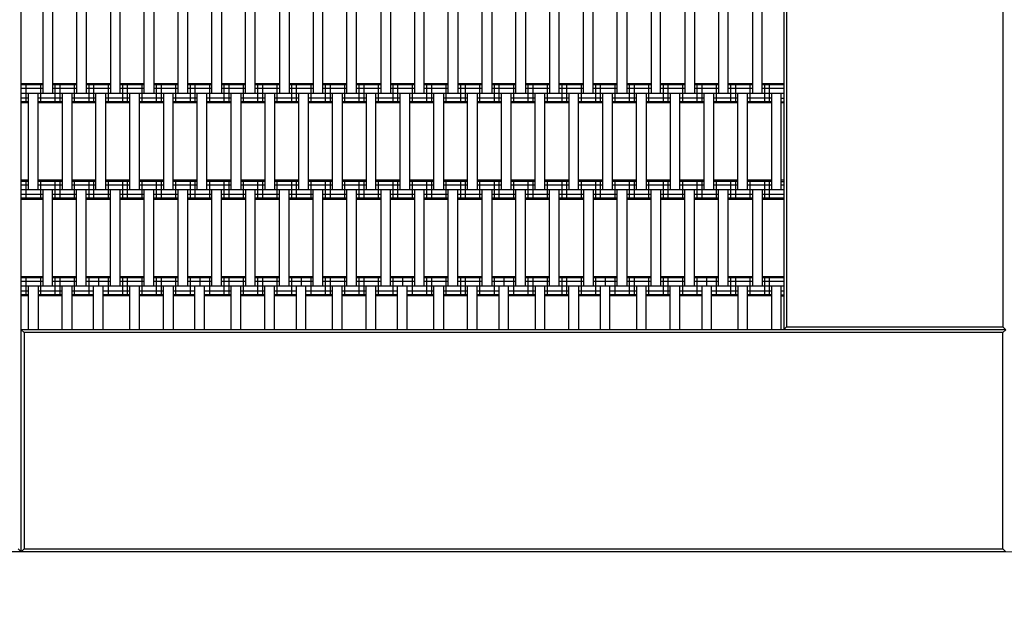
# Model space of a CAD drawing. Units: centimetres. Extents: x -2875 to 5125, y -2671 to 3129.
# Drawn here: x -1040 to -938, y 1218 to 1280 of the extents above; entities that cross this region are included whole.
import ezdxf

# ---------------------------------------------------------------- set-up
doc = ezdxf.new("R2010")
doc.units = ezdxf.units.CM
doc.header["$MEASUREMENT"] = 0
for name, color, linetype in [('InterSystem-dimension', 7, 'Continuous'), ('LINARIUM_Nr_Pióra__7', 7, 'Continuous'), ('X-Nawierzchnie', 7, 'Continuous'), ('X-Nawierzchnie - piasek', 7, 'Continuous')]:
    doc.layers.add(name, color=color, linetype=linetype)
doc.styles.add('GENERATED_STYLE_1', font='arial.ttf')
doc.dimstyles.new('GENERATED_STYLE__1', dxfattribs={"dimtxt": 60, "dimasz": 30.4, "dimexe": 0.18, "dimexo": 50, "dimgap": 0.09, "dimtad": 1, "dimdec": 3, "dimlfac": 0.01, "dimzin": 0, "dimdsep": 46, "dimtxsty": 'GENERATED_STYLE_1', "dimblk": 'ARROWHEAD_2', "dimblk1": 'ARROWHEAD_2', "dimblk2": 'ARROWHEAD_2', "dimcen": 0.09, "dimclrd": 7, "dimclre": 7, "dimclrt": 7, "dimadec": 0, "dimazin": 0, "dimtfac": 1, "dimtdec": 4, "dimtmove": 0, "dimatfit": 3, "dimfxl": 0, "dimtolj": 1, "dimtzin": 0, "dimarcsym": 0})

# ---------------------------------------------------------------- blocks, each defined once
blk = doc.blocks.new('*D3')
at = {"layer": 'InterSystem-dimension', "linetype": 'Continuous'}
for p, q in [((-2555.56, 2121.32), (-2555.56, 2140.88)), ((-2535.56, 2109.77), (-2575.56, 2132.87)), ((-50, 2121.32), (-2585.56, 2121.32)), ((-2555.56, -2121.32), (-2555.56, 2121.32)), ((-2575.56, -2109.77), (-2535.56, -2132.87)), ((-50, -2121.32), (-2585.56, -2121.32)), ((-2555.56, -2140.88), (-2555.56, -2121.32))]:
    blk.add_line(p, q, dxfattribs=at)
at = {"layer": 'InterSystem-dimension', "insert": (-2567.56, -125.35), "char_height": 60, "attachment_point": 7, "rotation": 90, "style": 'GENERATED_STYLE_1'}
blk.add_mtext('\\A1;{\\fArial CE|b0|i0|c238|p34;42,426}', dxfattribs=at)
blk = doc.blocks.new('ARROWHEAD_2')
at = {"color": 0, "linetype": 'Continuous', "lineweight": 0}
for p, q in [((-0.3781, -0.655), (0.3781, 0.655)), ((0, 0), (-1, 0))]:
    blk.add_line(p, q, dxfattribs=at)
blk = doc.blocks.new('*D4')
at = {"layer": 'InterSystem-dimension', "linetype": 'Continuous'}
for p, q in [((-511.29, 2616.28), (-523.25, 2660.9)), ((-35.36, 2156.68), (-538.48, 2659.8)), ((-517.27, 2638.59), (-503.44, 2652.42)), ((-2638.59, 517.27), (-517.27, 2638.59)), ((-2644.57, 539.58), (-2632.61, 494.96)), ((-2156.68, 35.36), (-2659.8, 538.48)), ((-2652.42, 503.44), (-2638.59, 517.27))]:
    blk.add_line(p, q, dxfattribs=at)
at = {"layer": 'InterSystem-dimension', "insert": (-1675.05, 1497.78), "char_height": 60, "attachment_point": 7, "rotation": 45, "style": 'GENERATED_STYLE_1'}
blk.add_mtext('\\A1;{\\fArial CE|b0|i0|c238|p34;30,000}', dxfattribs=at)

msp = doc.modelspace()

# ---------------------------------------------------------------- linework, layer by layer
at = {"layer": 'LINARIUM_Nr_Pióra__7', "linetype": 'Continuous'}
for p, q in [((-960.8535, 1350), (-960.8535, 1248)), ((-960.5535, 1349.7), (-960.5535, 1248.3)), ((-938.1535, 1349.7), (-938.1535, 1248.3)), ((-1039.8535, 1225), (-1039.8535, 1327)), ((-1037.6035, 1282.5), (-1037.6035, 1272.5)), ((-1036.6035, 1282.5), (-1036.6035, 1272.5)), ((-1034.1035, 1282.5), (-1034.1035, 1272.5)), ((-1033.1035, 1282.5), (-1033.1035, 1272.5)), ((-1030.6035, 1282.5), (-1030.6035, 1272.5)), ((-1029.6035, 1272.5), (-1029.6035, 1282.5)), ((-1027.1035, 1272.5), (-1027.1035, 1282.5)), ((-1026.1035, 1282.5), (-1026.1035, 1272.5)), ((-1023.6035, 1272.5), (-1023.6035, 1282.5)), ((-1022.6035, 1282.5), (-1022.6035, 1272.5)), ((-1020.1035, 1272.5), (-1020.1035, 1282.5)), ((-1019.1035, 1282.5), (-1019.1035, 1272.5)), ((-1016.6035, 1272.5), (-1016.6035, 1282.5)), ((-1015.6035, 1272.5), (-1015.6035, 1282.5)), ((-1013.1035, 1282.5), (-1013.1035, 1272.5)), ((-1012.1035, 1282.5), (-1012.1035, 1272.5)), ((-1009.6035, 1282.5), (-1009.6035, 1272.5)), ((-1008.6035, 1272.5), (-1008.6035, 1282.5)), ((-1006.1035, 1272.5), (-1006.1035, 1282.5)), ((-1005.1035, 1272.5), (-1005.1035, 1282.5)), ((-1002.6035, 1282.5), (-1002.6035, 1272.5)), ((-1001.6035, 1282.5), (-1001.6035, 1272.5)), ((-999.1035, 1282.5), (-999.1035, 1272.5)), ((-998.1035, 1272.5), (-998.1035, 1282.5)), ((-995.6035, 1272.5), (-995.6035, 1282.5)), ((-994.6035, 1282.5), (-994.6035, 1272.5)), ((-992.1035, 1272.5), (-992.1035, 1282.5)), ((-991.1035, 1282.5), (-991.1035, 1272.5)), ((-988.6035, 1272.5), (-988.6035, 1282.5)), ((-987.6035, 1282.5), (-987.6035, 1272.5)), ((-985.1035, 1282.5), (-985.1035, 1272.5)), ((-984.1035, 1272.5), (-984.1035, 1282.5)), ((-981.6035, 1272.5), (-981.6035, 1282.5)), ((-980.6035, 1272.5), (-980.6035, 1282.5)), ((-978.1035, 1272.5), (-978.1035, 1282.5)), ((-977.1035, 1282.5), (-977.1035, 1272.5)), ((-974.6035, 1282.5), (-974.6035, 1272.5)), ((-973.6035, 1272.5), (-973.6035, 1282.5)), ((-971.1035, 1282.5), (-971.1035, 1272.5)), ((-970.1035, 1282.5), (-970.1035, 1272.5)), ((-967.6035, 1282.5), (-967.6035, 1272.5)), ((-966.6035, 1272.5), (-966.6035, 1282.5)), ((-964.1035, 1282.5), (-964.1035, 1272.5)), ((-963.1035, 1272.5), (-963.1035, 1282.5)), ((-1037.6035, 1273.5), (-1039.8535, 1273.5)), ((-1037.6035, 1273.366), (-1039.8535, 1273.366)), ((-1037.6035, 1273), (-1039.8535, 1273)), ((-1039.3535, 1273.5), (-1039.3535, 1271.5)), ((-1037.8535, 1273.5), (-1037.8535, 1271.5)), ((-1034.1035, 1273.5), (-1036.6035, 1273.5)), ((-1034.1035, 1273.366), (-1036.6035, 1273.366)), ((-1034.1035, 1273), (-1036.6035, 1273)), ((-1036.3535, 1273.5), (-1036.3535, 1271.5)), ((-1035.8535, 1273.5), (-1035.8535, 1271.5)), ((-1034.3535, 1273.5), (-1034.3535, 1271.5)), ((-1030.6035, 1273.5), (-1033.1035, 1273.5)), ((-1030.6035, 1273.366), (-1033.1035, 1273.366)), ((-1030.6035, 1273), (-1033.1035, 1273)), ((-1032.8535, 1273.5), (-1032.8535, 1271.5)), ((-1032.3535, 1273.5), (-1032.3535, 1271.5)), ((-1030.8535, 1273.5), (-1030.8535, 1271.5)), ((-1027.1035, 1273.5), (-1029.6035, 1273.5)), ((-1027.1035, 1273.366), (-1029.6035, 1273.366)), ((-1027.1035, 1273), (-1029.6035, 1273)), ((-1029.3535, 1273.5), (-1029.3535, 1271.5)), ((-1028.8535, 1273.5), (-1028.8535, 1271.5)), ((-1027.3535, 1273.5), (-1027.3535, 1271.5)), ((-1023.6035, 1273.5), (-1026.1035, 1273.5)), ((-1023.6035, 1273.366), (-1026.1035, 1273.366)), ((-1023.6035, 1273), (-1026.1035, 1273)), ((-1025.8535, 1273.5), (-1025.8535, 1271.5)), ((-1025.3535, 1273.5), (-1025.3535, 1271.5)), ((-1023.8535, 1273.5), (-1023.8535, 1271.5)), ((-1020.1035, 1273.5), (-1022.6035, 1273.5)), ((-1020.1035, 1273.366), (-1022.6035, 1273.366)), ((-1020.1035, 1273), (-1022.6035, 1273)), ((-1022.3535, 1273.5), (-1022.3535, 1271.5)), ((-1021.8535, 1273.5), (-1021.8535, 1271.5)), ((-1020.3535, 1273.5), (-1020.3535, 1271.5)), ((-1016.6035, 1273.5), (-1019.1035, 1273.5)), ((-1016.6035, 1273.366), (-1019.1035, 1273.366)), ((-1016.6035, 1273), (-1019.1035, 1273)), ((-1018.8535, 1273.5), (-1018.8535, 1271.5)), ((-1018.3535, 1273.5), (-1018.3535, 1271.5)), ((-1016.8535, 1273.5), (-1016.8535, 1271.5)), ((-1013.1035, 1273.5), (-1015.6035, 1273.5)), ((-1013.1035, 1273.366), (-1015.6035, 1273.366)), ((-1013.1035, 1273), (-1015.6035, 1273)), ((-1015.3535, 1273.5), (-1015.3535, 1271.5)), ((-1014.8535, 1273.5), (-1014.8535, 1271.5)), ((-1013.3535, 1273.5), (-1013.3535, 1271.5)), ((-1009.6035, 1273.5), (-1012.1035, 1273.5)), ((-1009.6035, 1273.366), (-1012.1035, 1273.366)), ((-1009.6035, 1273), (-1012.1035, 1273)), ((-1011.8535, 1273.5), (-1011.8535, 1271.5)), ((-1011.3535, 1273.5), (-1011.3535, 1271.5)), ((-1009.8535, 1273.5), (-1009.8535, 1271.5)), ((-1006.1035, 1273.5), (-1008.6035, 1273.5)), ((-1006.1035, 1273.366), (-1008.6035, 1273.366)), ((-1006.1035, 1273), (-1008.6035, 1273)), ((-1008.3535, 1273.5), (-1008.3535, 1271.5)), ((-1007.8535, 1273.5), (-1007.8535, 1271.5)), ((-1006.3535, 1273.5), (-1006.3535, 1271.5)), ((-1002.6035, 1273.5), (-1005.1035, 1273.5)), ((-1002.6035, 1273.366), (-1005.1035, 1273.366)), ((-1002.6035, 1273), (-1005.1035, 1273)), ((-1004.8535, 1273.5), (-1004.8535, 1271.5)), ((-1004.3535, 1273.5), (-1004.3535, 1271.5)), ((-1002.8535, 1273.5), (-1002.8535, 1271.5)), ((-999.1035, 1273.5), (-1001.6035, 1273.5)), ((-999.1035, 1273.366), (-1001.6035, 1273.366)), ((-999.1035, 1273), (-1001.6035, 1273)), ((-1001.3535, 1273.5), (-1001.3535, 1271.5)), ((-1000.8535, 1273.5), (-1000.8535, 1271.5)), ((-999.3535, 1273.5), (-999.3535, 1271.5)), ((-995.6035, 1273.5), (-998.1035, 1273.5)), ((-995.6035, 1273.366), (-998.1035, 1273.366)), ((-995.6035, 1273), (-998.1035, 1273)), ((-997.8535, 1273.5), (-997.8535, 1271.5)), ((-997.3535, 1273.5), (-997.3535, 1271.5)), ((-995.8535, 1273.5), (-995.8535, 1271.5)), ((-992.1035, 1273.5), (-994.6035, 1273.5)), ((-992.1035, 1273.366), (-994.6035, 1273.366)), ((-992.1035, 1273), (-994.6035, 1273)), ((-994.3535, 1273.5), (-994.3535, 1271.5)), ((-993.8535, 1273.5), (-993.8535, 1271.5)), ((-992.3535, 1273.5), (-992.3535, 1271.5)), ((-988.6035, 1273.5), (-991.1035, 1273.5)), ((-988.6035, 1273.366), (-991.1035, 1273.366)), ((-988.6035, 1273), (-991.1035, 1273)), ((-990.8535, 1273.5), (-990.8535, 1271.5)), ((-990.3535, 1273.5), (-990.3535, 1271.5)), ((-988.8535, 1273.5), (-988.8535, 1271.5)), ((-985.1035, 1273.5), (-987.6035, 1273.5)), ((-985.1035, 1273.366), (-987.6035, 1273.366)), ((-985.1035, 1273), (-987.6035, 1273)), ((-987.3535, 1273.5), (-987.3535, 1271.5)), ((-986.8535, 1273.5), (-986.8535, 1271.5)), ((-985.3535, 1273.5), (-985.3535, 1271.5)), ((-981.6035, 1273.5), (-984.1035, 1273.5)), ((-981.6035, 1273.366), (-984.1035, 1273.366)), ((-981.6035, 1273), (-984.1035, 1273)), ((-983.8535, 1273.5), (-983.8535, 1271.5)), ((-983.3535, 1273.5), (-983.3535, 1271.5)), ((-981.8535, 1273.5), (-981.8535, 1271.5)), ((-978.1035, 1273.5), (-980.6035, 1273.5)), ((-978.1035, 1273.366), (-980.6035, 1273.366)), ((-978.1035, 1273), (-980.6035, 1273)), ((-980.3535, 1273.5), (-980.3535, 1271.5)), ((-979.8535, 1273.5), (-979.8535, 1271.5)), ((-978.3535, 1273.5), (-978.3535, 1271.5)), ((-974.6035, 1273.5), (-977.1035, 1273.5)), ((-974.6035, 1273.366), (-977.1035, 1273.366)), ((-974.6035, 1273), (-977.1035, 1273)), ((-976.8535, 1273.5), (-976.8535, 1271.5)), ((-976.3535, 1273.5), (-976.3535, 1271.5)), ((-974.8535, 1273.5), (-974.8535, 1271.5)), ((-971.1035, 1273.5), (-973.6035, 1273.5)), ((-971.1035, 1273.366), (-973.6035, 1273.366)), ((-971.1035, 1273), (-973.6035, 1273)), ((-973.3535, 1273.5), (-973.3535, 1271.5)), ((-972.8535, 1273.5), (-972.8535, 1271.5)), ((-971.3535, 1273.5), (-971.3535, 1271.5)), ((-967.6035, 1273.5), (-970.1035, 1273.5)), ((-967.6035, 1273.366), (-970.1035, 1273.366)), ((-967.6035, 1273), (-970.1035, 1273)), ((-969.8535, 1273.5), (-969.8535, 1271.5)), ((-969.3535, 1273.5), (-969.3535, 1271.5)), ((-967.8535, 1273.5), (-967.8535, 1271.5)), ((-964.1035, 1273.5), (-966.6035, 1273.5)), ((-964.1035, 1273.366), (-966.6035, 1273.366)), ((-964.1035, 1273), (-966.6035, 1273)), ((-966.3535, 1273.5), (-966.3535, 1271.5)), ((-965.8535, 1273.5), (-965.8535, 1271.5)), ((-964.3535, 1273.5), (-964.3535, 1271.5)), ((-960.8535, 1273.5), (-963.1035, 1273.5)), ((-960.8535, 1273.366), (-963.1035, 1273.366)), ((-960.8535, 1273), (-963.1035, 1273)), ((-962.8535, 1273.5), (-962.8535, 1271.5)), ((-962.3535, 1273.5), (-962.3535, 1271.5)), ((-960.8535, 1272.5), (-1039.8535, 1272.5)), ((-1039.1035, 1272), (-1039.8535, 1272)), ((-1039.1035, 1262.5), (-1039.1035, 1272.5)), ((-1038.1035, 1262.5), (-1038.1035, 1272.5)), ((-1035.6035, 1272), (-1038.1035, 1272)), ((-1035.6035, 1272.5), (-1035.6035, 1262.5)), ((-1034.6035, 1272.5), (-1034.6035, 1262.5)), ((-1032.1035, 1272), (-1034.6035, 1272)), ((-1032.1035, 1262.5), (-1032.1035, 1272.5)), ((-1031.1035, 1272.5), (-1031.1035, 1262.5)), ((-1028.6035, 1272), (-1031.1035, 1272)), ((-1028.6035, 1262.5), (-1028.6035, 1272.5)), ((-1027.6035, 1262.5), (-1027.6035, 1272.5)), ((-1025.1035, 1272), (-1027.6035, 1272)), ((-1025.1035, 1272.5), (-1025.1035, 1262.5)), ((-1024.1035, 1262.5), (-1024.1035, 1272.5)), ((-1021.6035, 1272), (-1024.1035, 1272)), ((-1021.6035, 1262.5), (-1021.6035, 1272.5)), ((-1020.6035, 1262.5), (-1020.6035, 1272.5)), ((-1018.1035, 1272), (-1020.6035, 1272)), ((-1018.1035, 1262.5), (-1018.1035, 1272.5)), ((-1017.1035, 1272.5), (-1017.1035, 1262.5)), ((-1014.6035, 1272), (-1017.1035, 1272)), ((-1014.6035, 1272.5), (-1014.6035, 1262.5)), ((-1013.6035, 1272.5), (-1013.6035, 1262.5)), ((-1011.1035, 1272), (-1013.6035, 1272)), ((-1011.1035, 1262.5), (-1011.1035, 1272.5)), ((-1010.1035, 1272.5), (-1010.1035, 1262.5)), ((-1007.6035, 1272), (-1010.1035, 1272)), ((-1007.6035, 1262.5), (-1007.6035, 1272.5)), ((-1006.6035, 1272.5), (-1006.6035, 1262.5)), ((-1004.1035, 1272), (-1006.6035, 1272)), ((-1004.1035, 1272.5), (-1004.1035, 1262.5)), ((-1003.1035, 1262.5), (-1003.1035, 1272.5)), ((-1000.6035, 1272), (-1003.1035, 1272)), ((-1000.6035, 1262.5), (-1000.6035, 1272.5)), ((-999.6035, 1262.5), (-999.6035, 1272.5)), ((-997.1035, 1272), (-999.6035, 1272)), ((-997.1035, 1262.5), (-997.1035, 1272.5)), ((-996.1035, 1272.5), (-996.1035, 1262.5)), ((-993.6035, 1272), (-996.1035, 1272)), ((-993.6035, 1262.5), (-993.6035, 1272.5)), ((-992.6035, 1272.5), (-992.6035, 1262.5)), ((-990.1035, 1272), (-992.6035, 1272)), ((-990.1035, 1262.5), (-990.1035, 1272.5)), ((-989.1035, 1262.5), (-989.1035, 1272.5)), ((-986.6035, 1272), (-989.1035, 1272)), ((-986.6035, 1262.5), (-986.6035, 1272.5)), ((-985.6035, 1262.5), (-985.6035, 1272.5)), ((-983.1035, 1272), (-985.6035, 1272)), ((-983.1035, 1272.5), (-983.1035, 1262.5)), ((-982.1035, 1262.5), (-982.1035, 1272.5)), ((-979.6035, 1272), (-982.1035, 1272)), ((-979.6035, 1262.5), (-979.6035, 1272.5)), ((-978.6035, 1262.5), (-978.6035, 1272.5)), ((-976.1035, 1272), (-978.6035, 1272)), ((-976.1035, 1262.5), (-976.1035, 1272.5)), ((-975.1035, 1272.5), (-975.1035, 1262.5)), ((-972.6035, 1272), (-975.1035, 1272)), ((-972.6035, 1272.5), (-972.6035, 1262.5)), ((-971.6035, 1262.5), (-971.6035, 1272.5)), ((-969.1035, 1272), (-971.6035, 1272)), ((-969.1035, 1262.5), (-969.1035, 1272.5)), ((-968.1035, 1262.5), (-968.1035, 1272.5)), ((-965.6035, 1272), (-968.1035, 1272)), ((-965.6035, 1262.5), (-965.6035, 1272.5)), ((-964.6035, 1262.5), (-964.6035, 1272.5)), ((-962.1035, 1272), (-964.6035, 1272)), ((-962.1035, 1262.5), (-962.1035, 1272.5)), ((-961.1035, 1262.5), (-961.1035, 1272.5)), ((-961.1035, 1272), (-960.8535, 1272)), ((-1039.1035, 1271.634), (-1039.8535, 1271.634)), ((-1039.1035, 1271.5), (-1039.8535, 1271.5)), ((-1035.6035, 1271.634), (-1038.1035, 1271.634)), ((-1035.6035, 1271.5), (-1038.1035, 1271.5)), ((-1032.1035, 1271.634), (-1034.6035, 1271.634)), ((-1032.1035, 1271.5), (-1034.6035, 1271.5)), ((-1028.6035, 1271.634), (-1031.1035, 1271.634)), ((-1028.6035, 1271.5), (-1031.1035, 1271.5)), ((-1025.1035, 1271.634), (-1027.6035, 1271.634)), ((-1025.1035, 1271.5), (-1027.6035, 1271.5)), ((-1021.6035, 1271.634), (-1024.1035, 1271.634)), ((-1021.6035, 1271.5), (-1024.1035, 1271.5)), ((-1018.1035, 1271.634), (-1020.6035, 1271.634)), ((-1018.1035, 1271.5), (-1020.6035, 1271.5)), ((-1014.6035, 1271.634), (-1017.1035, 1271.634)), ((-1014.6035, 1271.5), (-1017.1035, 1271.5)), ((-1011.1035, 1271.634), (-1013.6035, 1271.634)), ((-1011.1035, 1271.5), (-1013.6035, 1271.5)), ((-1007.6035, 1271.634), (-1010.1035, 1271.634)), ((-1007.6035, 1271.5), (-1010.1035, 1271.5)), ((-1004.1035, 1271.634), (-1006.6035, 1271.634)), ((-1004.1035, 1271.5), (-1006.6035, 1271.5)), ((-1000.6035, 1271.634), (-1003.1035, 1271.634)), ((-1000.6035, 1271.5), (-1003.1035, 1271.5)), ((-997.1035, 1271.634), (-999.6035, 1271.634)), ((-997.1035, 1271.5), (-999.6035, 1271.5)), ((-993.6035, 1271.634), (-996.1035, 1271.634)), ((-993.6035, 1271.5), (-996.1035, 1271.5)), ((-990.1035, 1271.634), (-992.6035, 1271.634)), ((-990.1035, 1271.5), (-992.6035, 1271.5)), ((-986.6035, 1271.634), (-989.1035, 1271.634)), ((-986.6035, 1271.5), (-989.1035, 1271.5)), ((-983.1035, 1271.634), (-985.6035, 1271.634)), ((-983.1035, 1271.5), (-985.6035, 1271.5)), ((-979.6035, 1271.634), (-982.1035, 1271.634)), ((-979.6035, 1271.5), (-982.1035, 1271.5)), ((-976.1035, 1271.634), (-978.6035, 1271.634)), ((-976.1035, 1271.5), (-978.6035, 1271.5)), ((-972.6035, 1271.634), (-975.1035, 1271.634)), ((-972.6035, 1271.5), (-975.1035, 1271.5)), ((-969.1035, 1271.634), (-971.6035, 1271.634)), ((-969.1035, 1271.5), (-971.6035, 1271.5)), ((-965.6035, 1271.634), (-968.1035, 1271.634)), ((-965.6035, 1271.5), (-968.1035, 1271.5)), ((-962.1035, 1271.634), (-964.6035, 1271.634)), ((-962.1035, 1271.5), (-964.6035, 1271.5)), ((-961.1035, 1271.634), (-960.8535, 1271.634)), ((-960.8535, 1271.5), (-961.1035, 1271.5)), ((-1039.1035, 1263.5), (-1039.8535, 1263.5)), ((-1039.1035, 1263.366), (-1039.8535, 1263.366)), ((-1039.1035, 1263), (-1039.8535, 1263)), ((-1039.3535, 1263.5), (-1039.3535, 1261.5)), ((-1035.6035, 1263.5), (-1038.1035, 1263.5)), ((-1035.6035, 1263.366), (-1038.1035, 1263.366)), ((-1035.6035, 1263), (-1038.1035, 1263)), ((-1037.8535, 1263.5), (-1037.8535, 1261.5)), ((-1036.3535, 1263.5), (-1036.3535, 1261.5)), ((-1035.8535, 1263.5), (-1035.8535, 1261.5)), ((-1032.1035, 1263.5), (-1034.6035, 1263.5)), ((-1032.1035, 1263.366), (-1034.6035, 1263.366)), ((-1032.1035, 1263), (-1034.6035, 1263)), ((-1034.3535, 1263.5), (-1034.3535, 1261.5)), ((-1032.8535, 1263.5), (-1032.8535, 1261.5)), ((-1032.3535, 1263.5), (-1032.3535, 1261.5)), ((-1028.6035, 1263.5), (-1031.1035, 1263.5)), ((-1028.6035, 1263.366), (-1031.1035, 1263.366)), ((-1028.6035, 1263), (-1031.1035, 1263)), ((-1030.8535, 1263.5), (-1030.8535, 1261.5)), ((-1029.3535, 1263.5), (-1029.3535, 1261.5)), ((-1028.8535, 1263.5), (-1028.8535, 1261.5)), ((-1025.1035, 1263.5), (-1027.6035, 1263.5)), ((-1025.1035, 1263.366), (-1027.6035, 1263.366)), ((-1025.1035, 1263), (-1027.6035, 1263)), ((-1027.3535, 1263.5), (-1027.3535, 1261.5)), ((-1025.8535, 1263.5), (-1025.8535, 1261.5)), ((-1025.3535, 1263.5), (-1025.3535, 1261.5)), ((-1021.6035, 1263.5), (-1024.1035, 1263.5)), ((-1021.6035, 1263.366), (-1024.1035, 1263.366)), ((-1021.6035, 1263), (-1024.1035, 1263)), ((-1023.8535, 1263.5), (-1023.8535, 1261.5)), ((-1022.3535, 1263.5), (-1022.3535, 1261.5)), ((-1021.8535, 1263.5), (-1021.8535, 1261.5)), ((-1018.1035, 1263.5), (-1020.6035, 1263.5)), ((-1018.1035, 1263.366), (-1020.6035, 1263.366)), ((-1018.1035, 1263), (-1020.6035, 1263)), ((-1020.3535, 1263.5), (-1020.3535, 1261.5)), ((-1018.8535, 1263.5), (-1018.8535, 1261.5)), ((-1018.3535, 1263.5), (-1018.3535, 1261.5)), ((-1014.6035, 1263.5), (-1017.1035, 1263.5)), ((-1014.6035, 1263.366), (-1017.1035, 1263.366)), ((-1014.6035, 1263), (-1017.1035, 1263)), ((-1016.8535, 1263.5), (-1016.8535, 1261.5)), ((-1015.3535, 1263.5), (-1015.3535, 1261.5)), ((-1014.8535, 1263.5), (-1014.8535, 1261.5)), ((-1011.1035, 1263.5), (-1013.6035, 1263.5)), ((-1011.1035, 1263.366), (-1013.6035, 1263.366)), ((-1011.1035, 1263), (-1013.6035, 1263)), ((-1013.3535, 1263.5), (-1013.3535, 1261.5)), ((-1011.8535, 1263.5), (-1011.8535, 1261.5)), ((-1011.3535, 1263.5), (-1011.3535, 1261.5)), ((-1007.6035, 1263.5), (-1010.1035, 1263.5)), ((-1007.6035, 1263.366), (-1010.1035, 1263.366)), ((-1007.6035, 1263), (-1010.1035, 1263)), ((-1009.8535, 1263.5), (-1009.8535, 1261.5)), ((-1008.3535, 1263.5), (-1008.3535, 1261.5)), ((-1007.8535, 1263.5), (-1007.8535, 1261.5)), ((-1004.1035, 1263.5), (-1006.6035, 1263.5)), ((-1004.1035, 1263.366), (-1006.6035, 1263.366)), ((-1004.1035, 1263), (-1006.6035, 1263)), ((-1006.3535, 1263.5), (-1006.3535, 1261.5)), ((-1004.8535, 1263.5), (-1004.8535, 1261.5)), ((-1004.3535, 1263.5), (-1004.3535, 1261.5)), ((-1000.6035, 1263.5), (-1003.1035, 1263.5)), ((-1000.6035, 1263.366), (-1003.1035, 1263.366)), ((-1000.6035, 1263), (-1003.1035, 1263)), ((-1002.8535, 1263.5), (-1002.8535, 1261.5)), ((-1001.3535, 1263.5), (-1001.3535, 1261.5)), ((-1000.8535, 1263.5), (-1000.8535, 1261.5)), ((-997.1035, 1263.5), (-999.6035, 1263.5)), ((-997.1035, 1263.366), (-999.6035, 1263.366)), ((-997.1035, 1263), (-999.6035, 1263)), ((-999.3535, 1263.5), (-999.3535, 1261.5)), ((-997.8535, 1263.5), (-997.8535, 1261.5)), ((-997.3535, 1263.5), (-997.3535, 1261.5)), ((-993.6035, 1263.5), (-996.1035, 1263.5)), ((-993.6035, 1263.366), (-996.1035, 1263.366)), ((-993.6035, 1263), (-996.1035, 1263)), ((-995.8535, 1263.5), (-995.8535, 1261.5)), ((-994.3535, 1263.5), (-994.3535, 1261.5)), ((-993.8535, 1263.5), (-993.8535, 1261.5)), ((-990.1035, 1263.5), (-992.6035, 1263.5)), ((-990.1035, 1263.366), (-992.6035, 1263.366)), ((-990.1035, 1263), (-992.6035, 1263)), ((-992.3535, 1263.5), (-992.3535, 1261.5)), ((-990.8535, 1263.5), (-990.8535, 1261.5)), ((-990.3535, 1263.5), (-990.3535, 1261.5)), ((-986.6035, 1263.5), (-989.1035, 1263.5)), ((-986.6035, 1263.366), (-989.1035, 1263.366)), ((-986.6035, 1263), (-989.1035, 1263)), ((-988.8535, 1263.5), (-988.8535, 1261.5)), ((-987.3535, 1263.5), (-987.3535, 1261.5)), ((-986.8535, 1263.5), (-986.8535, 1261.5)), ((-983.1035, 1263.5), (-985.6035, 1263.5)), ((-983.1035, 1263.366), (-985.6035, 1263.366)), ((-983.1035, 1263), (-985.6035, 1263)), ((-985.3535, 1263.5), (-985.3535, 1261.5)), ((-983.8535, 1263.5), (-983.8535, 1261.5)), ((-983.3535, 1263.5), (-983.3535, 1261.5)), ((-979.6035, 1263.5), (-982.1035, 1263.5)), ((-979.6035, 1263.366), (-982.1035, 1263.366)), ((-979.6035, 1263), (-982.1035, 1263)), ((-981.8535, 1263.5), (-981.8535, 1261.5)), ((-980.3535, 1263.5), (-980.3535, 1261.5)), ((-979.8535, 1263.5), (-979.8535, 1261.5)), ((-976.1035, 1263.5), (-978.6035, 1263.5)), ((-976.1035, 1263.366), (-978.6035, 1263.366)), ((-976.1035, 1263), (-978.6035, 1263)), ((-978.3535, 1263.5), (-978.3535, 1261.5)), ((-976.8535, 1263.5), (-976.8535, 1261.5)), ((-976.3535, 1263.5), (-976.3535, 1261.5)), ((-972.6035, 1263.5), (-975.1035, 1263.5)), ((-972.6035, 1263.366), (-975.1035, 1263.366)), ((-972.6035, 1263), (-975.1035, 1263)), ((-974.8535, 1263.5), (-974.8535, 1261.5)), ((-973.3535, 1263.5), (-973.3535, 1261.5)), ((-972.8535, 1263.5), (-972.8535, 1261.5)), ((-969.1035, 1263.5), (-971.6035, 1263.5)), ((-969.1035, 1263.366), (-971.6035, 1263.366)), ((-969.1035, 1263), (-971.6035, 1263)), ((-971.3535, 1263.5), (-971.3535, 1261.5)), ((-969.8535, 1263.5), (-969.8535, 1261.5)), ((-969.3535, 1263.5), (-969.3535, 1261.5)), ((-965.6035, 1263.5), (-968.1035, 1263.5)), ((-965.6035, 1263.366), (-968.1035, 1263.366)), ((-965.6035, 1263), (-968.1035, 1263)), ((-967.8535, 1263.5), (-967.8535, 1261.5)), ((-966.3535, 1263.5), (-966.3535, 1261.5)), ((-965.8535, 1263.5), (-965.8535, 1261.5)), ((-962.1035, 1263.5), (-964.6035, 1263.5)), ((-962.1035, 1263.366), (-964.6035, 1263.366)), ((-962.1035, 1263), (-964.6035, 1263)), ((-964.3535, 1263.5), (-964.3535, 1261.5)), ((-962.8535, 1263.5), (-962.8535, 1261.5)), ((-962.3535, 1263.5), (-962.3535, 1261.5)), ((-960.8535, 1263.5), (-961.1035, 1263.5)), ((-961.1035, 1263.366), (-960.8535, 1263.366)), ((-960.8535, 1263), (-961.1035, 1263)), ((-960.8535, 1262.5), (-1039.8535, 1262.5)), ((-1037.6035, 1262), (-1039.8535, 1262)), ((-1037.6035, 1262.5), (-1037.6035, 1252.5)), ((-1036.6035, 1252.5), (-1036.6035, 1262.5)), ((-1034.1035, 1262), (-1036.6035, 1262)), ((-1034.1035, 1252.5), (-1034.1035, 1262.5)), ((-1033.1035, 1252.5), (-1033.1035, 1262.5)), ((-1030.6035, 1262), (-1033.1035, 1262)), ((-1030.6035, 1252.5), (-1030.6035, 1262.5)), ((-1029.6035, 1252.5), (-1029.6035, 1262.5)), ((-1027.1035, 1262), (-1029.6035, 1262)), ((-1027.1035, 1252.5), (-1027.1035, 1262.5)), ((-1026.1035, 1252.5), (-1026.1035, 1262.5)), ((-1023.6035, 1262), (-1026.1035, 1262)), ((-1023.6035, 1252.5), (-1023.6035, 1262.5)), ((-1022.6035, 1262.5), (-1022.6035, 1252.5)), ((-1020.1035, 1262), (-1022.6035, 1262)), ((-1020.1035, 1252.5), (-1020.1035, 1262.5)), ((-1019.1035, 1252.5), (-1019.1035, 1262.5)), ((-1016.6035, 1262), (-1019.1035, 1262)), ((-1016.6035, 1262.5), (-1016.6035, 1252.5)), ((-1015.6035, 1252.5), (-1015.6035, 1262.5)), ((-1013.1035, 1262), (-1015.6035, 1262)), ((-1013.1035, 1252.5), (-1013.1035, 1262.5)), ((-1012.1035, 1252.5), (-1012.1035, 1262.5)), ((-1009.6035, 1262), (-1012.1035, 1262)), ((-1009.6035, 1252.5), (-1009.6035, 1262.5)), ((-1008.6035, 1252.5), (-1008.6035, 1262.5)), ((-1006.1035, 1262), (-1008.6035, 1262)), ((-1006.1035, 1252.5), (-1006.1035, 1262.5)), ((-1005.1035, 1252.5), (-1005.1035, 1262.5)), ((-1002.6035, 1262), (-1005.1035, 1262)), ((-1002.6035, 1262.5), (-1002.6035, 1252.5)), ((-1001.6035, 1252.5), (-1001.6035, 1262.5)), ((-999.1035, 1262), (-1001.6035, 1262)), ((-999.1035, 1262.5), (-999.1035, 1252.5)), ((-998.1035, 1252.5), (-998.1035, 1262.5)), ((-995.6035, 1262), (-998.1035, 1262)), ((-995.6035, 1252.5), (-995.6035, 1262.5)), ((-994.6035, 1252.5), (-994.6035, 1262.5)), ((-992.1035, 1262), (-994.6035, 1262)), ((-992.1035, 1252.5), (-992.1035, 1262.5)), ((-991.1035, 1262.5), (-991.1035, 1252.5)), ((-988.6035, 1262), (-991.1035, 1262)), ((-988.6035, 1252.5), (-988.6035, 1262.5)), ((-987.6035, 1252.5), (-987.6035, 1262.5)), ((-985.1035, 1262), (-987.6035, 1262)), ((-985.1035, 1252.5), (-985.1035, 1262.5)), ((-984.1035, 1252.5), (-984.1035, 1262.5)), ((-981.6035, 1262), (-984.1035, 1262)), ((-981.6035, 1262.5), (-981.6035, 1252.5)), ((-980.6035, 1262.5), (-980.6035, 1252.5)), ((-978.1035, 1262), (-980.6035, 1262)), ((-978.1035, 1252.5), (-978.1035, 1262.5)), ((-977.1035, 1262.5), (-977.1035, 1252.5)), ((-974.6035, 1262), (-977.1035, 1262)), ((-974.6035, 1252.5), (-974.6035, 1262.5)), ((-973.6035, 1262.5), (-973.6035, 1252.5)), ((-971.1035, 1262), (-973.6035, 1262)), ((-971.1035, 1252.5), (-971.1035, 1262.5)), ((-970.1035, 1252.5), (-970.1035, 1262.5)), ((-967.6035, 1262), (-970.1035, 1262)), ((-967.6035, 1252.5), (-967.6035, 1262.5)), ((-966.6035, 1252.5), (-966.6035, 1262.5)), ((-964.1035, 1262), (-966.6035, 1262)), ((-964.1035, 1262.5), (-964.1035, 1252.5)), ((-963.1035, 1262.5), (-963.1035, 1252.5)), ((-960.8535, 1262), (-963.1035, 1262)), ((-1037.6035, 1261.634), (-1039.8535, 1261.634)), ((-1037.6035, 1261.5), (-1039.8535, 1261.5)), ((-1034.1035, 1261.634), (-1036.6035, 1261.634)), ((-1034.1035, 1261.5), (-1036.6035, 1261.5)), ((-1030.6035, 1261.634), (-1033.1035, 1261.634)), ((-1030.6035, 1261.5), (-1033.1035, 1261.5)), ((-1027.1035, 1261.634), (-1029.6035, 1261.634)), ((-1027.1035, 1261.5), (-1029.6035, 1261.5)), ((-1023.6035, 1261.634), (-1026.1035, 1261.634)), ((-1023.6035, 1261.5), (-1026.1035, 1261.5)), ((-1020.1035, 1261.634), (-1022.6035, 1261.634)), ((-1020.1035, 1261.5), (-1022.6035, 1261.5)), ((-1016.6035, 1261.634), (-1019.1035, 1261.634)), ((-1016.6035, 1261.5), (-1019.1035, 1261.5)), ((-1013.1035, 1261.634), (-1015.6035, 1261.634)), ((-1013.1035, 1261.5), (-1015.6035, 1261.5)), ((-1009.6035, 1261.634), (-1012.1035, 1261.634)), ((-1009.6035, 1261.5), (-1012.1035, 1261.5)), ((-1006.1035, 1261.634), (-1008.6035, 1261.634)), ((-1006.1035, 1261.5), (-1008.6035, 1261.5)), ((-1002.6035, 1261.634), (-1005.1035, 1261.634)), ((-1002.6035, 1261.5), (-1005.1035, 1261.5)), ((-999.1035, 1261.634), (-1001.6035, 1261.634)), ((-999.1035, 1261.5), (-1001.6035, 1261.5)), ((-995.6035, 1261.634), (-998.1035, 1261.634)), ((-995.6035, 1261.5), (-998.1035, 1261.5)), ((-992.1035, 1261.634), (-994.6035, 1261.634)), ((-992.1035, 1261.5), (-994.6035, 1261.5)), ((-988.6035, 1261.634), (-991.1035, 1261.634)), ((-988.6035, 1261.5), (-991.1035, 1261.5)), ((-985.1035, 1261.634), (-987.6035, 1261.634)), ((-985.1035, 1261.5), (-987.6035, 1261.5)), ((-981.6035, 1261.634), (-984.1035, 1261.634)), ((-981.6035, 1261.5), (-984.1035, 1261.5)), ((-978.1035, 1261.634), (-980.6035, 1261.634)), ((-978.1035, 1261.5), (-980.6035, 1261.5)), ((-974.6035, 1261.634), (-977.1035, 1261.634)), ((-974.6035, 1261.5), (-977.1035, 1261.5)), ((-971.1035, 1261.634), (-973.6035, 1261.634)), ((-971.1035, 1261.5), (-973.6035, 1261.5)), ((-967.6035, 1261.634), (-970.1035, 1261.634)), ((-967.6035, 1261.5), (-970.1035, 1261.5)), ((-964.1035, 1261.634), (-966.6035, 1261.634)), ((-964.1035, 1261.5), (-966.6035, 1261.5)), ((-960.8535, 1261.634), (-963.1035, 1261.634)), ((-960.8535, 1261.5), (-963.1035, 1261.5)), ((-1037.6035, 1253.5), (-1039.8535, 1253.5)), ((-1037.6035, 1253.366), (-1039.8535, 1253.366)), ((-1037.6035, 1253), (-1039.8535, 1253)), ((-1039.3535, 1253.5), (-1039.3535, 1251.5)), ((-1037.8535, 1253.5), (-1037.8535, 1251.5)), ((-1034.1035, 1253.5), (-1036.6035, 1253.5)), ((-1034.1035, 1253.366), (-1036.6035, 1253.366)), ((-1034.1035, 1253), (-1036.6035, 1253)), ((-1036.3535, 1253.5), (-1036.3535, 1251.5)), ((-1035.8535, 1253.5), (-1035.8535, 1251.5)), ((-1034.3535, 1253.5), (-1034.3535, 1251.5)), ((-1030.6035, 1253.5), (-1033.1035, 1253.5)), ((-1030.6035, 1253.366), (-1033.1035, 1253.366)), ((-1030.6035, 1253), (-1033.1035, 1253)), ((-1032.8535, 1253.5), (-1032.8535, 1251.5)), ((-1031.8535, 1253.5), (-1031.8535, 1252.5)), ((-1030.8535, 1253.5), (-1030.8535, 1251.5)), ((-1027.1035, 1253.5), (-1029.6035, 1253.5)), ((-1027.1035, 1253.366), (-1029.6035, 1253.366)), ((-1027.1035, 1253), (-1029.6035, 1253)), ((-1029.3535, 1253.5), (-1029.3535, 1251.5)), ((-1028.8535, 1253.5), (-1028.8535, 1251.5)), ((-1027.3535, 1253.5), (-1027.3535, 1251.5)), ((-1023.6035, 1253.5), (-1026.1035, 1253.5)), ((-1023.6035, 1253.366), (-1026.1035, 1253.366)), ((-1023.6035, 1253), (-1026.1035, 1253)), ((-1025.8535, 1253.5), (-1025.8535, 1251.5)), ((-1025.3535, 1253.5), (-1025.3535, 1251.5)), ((-1023.8535, 1253.5), (-1023.8535, 1251.5)), ((-1020.1035, 1253.5), (-1022.6035, 1253.5)), ((-1020.1035, 1253.366), (-1022.6035, 1253.366)), ((-1020.1035, 1253), (-1022.6035, 1253)), ((-1022.3535, 1253.5), (-1022.3535, 1251.5)), ((-1021.3535, 1253.5), (-1021.3535, 1252.5)), ((-1020.3535, 1253.5), (-1020.3535, 1251.5)), ((-1016.6035, 1253.5), (-1019.1035, 1253.5)), ((-1016.6035, 1253.366), (-1019.1035, 1253.366)), ((-1016.6035, 1253), (-1019.1035, 1253)), ((-1018.8535, 1253.5), (-1018.8535, 1251.5)), ((-1018.3535, 1253.5), (-1018.3535, 1251.5)), ((-1016.8535, 1253.5), (-1016.8535, 1251.5)), ((-1013.1035, 1253.5), (-1015.6035, 1253.5)), ((-1013.1035, 1253.366), (-1015.6035, 1253.366)), ((-1013.1035, 1253), (-1015.6035, 1253)), ((-1015.3535, 1253.5), (-1015.3535, 1251.5)), ((-1014.8535, 1253.5), (-1014.8535, 1251.5)), ((-1013.3535, 1253.5), (-1013.3535, 1251.5)), ((-1009.6035, 1253.5), (-1012.1035, 1253.5)), ((-1009.6035, 1253.366), (-1012.1035, 1253.366)), ((-1009.6035, 1253), (-1012.1035, 1253)), ((-1011.8535, 1253.5), (-1011.8535, 1251.5)), ((-1010.8535, 1253.5), (-1010.8535, 1252.5)), ((-1009.8535, 1253.5), (-1009.8535, 1251.5)), ((-1006.1035, 1253.5), (-1008.6035, 1253.5)), ((-1006.1035, 1253.366), (-1008.6035, 1253.366)), ((-1006.1035, 1253), (-1008.6035, 1253)), ((-1008.3535, 1253.5), (-1008.3535, 1251.5)), ((-1007.8535, 1253.5), (-1007.8535, 1251.5)), ((-1006.3535, 1253.5), (-1006.3535, 1251.5)), ((-1002.6035, 1253.5), (-1005.1035, 1253.5)), ((-1002.6035, 1253.366), (-1005.1035, 1253.366)), ((-1002.6035, 1253), (-1005.1035, 1253)), ((-1004.8535, 1253.5), (-1004.8535, 1251.5)), ((-1004.3535, 1253.5), (-1004.3535, 1251.5)), ((-1002.8535, 1253.5), (-1002.8535, 1251.5)), ((-999.1035, 1253.5), (-1001.6035, 1253.5)), ((-999.1035, 1253.366), (-1001.6035, 1253.366)), ((-999.1035, 1253), (-1001.6035, 1253)), ((-1001.3535, 1253.5), (-1001.3535, 1251.5)), ((-1000.3535, 1253.5), (-1000.3535, 1252.5)), ((-999.3535, 1253.5), (-999.3535, 1251.5)), ((-995.6035, 1253.5), (-998.1035, 1253.5)), ((-995.6035, 1253.366), (-998.1035, 1253.366)), ((-995.6035, 1253), (-998.1035, 1253)), ((-997.8535, 1253.5), (-997.8535, 1251.5)), ((-997.3535, 1253.5), (-997.3535, 1251.5)), ((-995.8535, 1253.5), (-995.8535, 1251.5)), ((-992.1035, 1253.5), (-994.6035, 1253.5)), ((-992.1035, 1253.366), (-994.6035, 1253.366)), ((-992.1035, 1253), (-994.6035, 1253)), ((-994.3535, 1253.5), (-994.3535, 1251.5)), ((-993.8535, 1253.5), (-993.8535, 1251.5)), ((-992.3535, 1253.5), (-992.3535, 1251.5)), ((-988.6035, 1253.5), (-991.1035, 1253.5)), ((-988.6035, 1253.366), (-991.1035, 1253.366)), ((-988.6035, 1253), (-991.1035, 1253)), ((-990.8535, 1253.5), (-990.8535, 1251.5)), ((-989.8535, 1253.5), (-989.8535, 1252.5)), ((-988.8535, 1253.5), (-988.8535, 1251.5)), ((-985.1035, 1253.5), (-987.6035, 1253.5)), ((-985.1035, 1253.366), (-987.6035, 1253.366)), ((-985.1035, 1253), (-987.6035, 1253)), ((-987.3535, 1253.5), (-987.3535, 1251.5)), ((-986.8535, 1253.5), (-986.8535, 1251.5)), ((-985.3535, 1253.5), (-985.3535, 1251.5)), ((-981.6035, 1253.5), (-984.1035, 1253.5)), ((-981.6035, 1253.366), (-984.1035, 1253.366)), ((-981.6035, 1253), (-984.1035, 1253)), ((-983.8535, 1253.5), (-983.8535, 1251.5)), ((-983.3535, 1253.5), (-983.3535, 1251.5)), ((-981.8535, 1253.5), (-981.8535, 1251.5)), ((-978.1035, 1253.5), (-980.6035, 1253.5)), ((-978.1035, 1253.366), (-980.6035, 1253.366)), ((-978.1035, 1253), (-980.6035, 1253)), ((-980.3535, 1253.5), (-980.3535, 1251.5)), ((-979.3535, 1253.5), (-979.3535, 1252.5)), ((-978.3535, 1253.5), (-978.3535, 1251.5)), ((-974.6035, 1253.5), (-977.1035, 1253.5)), ((-974.6035, 1253.366), (-977.1035, 1253.366)), ((-974.6035, 1253), (-977.1035, 1253)), ((-976.8535, 1253.5), (-976.8535, 1251.5)), ((-976.3535, 1253.5), (-976.3535, 1251.5)), ((-974.8535, 1253.5), (-974.8535, 1251.5)), ((-971.1035, 1253.5), (-973.6035, 1253.5)), ((-971.1035, 1253.366), (-973.6035, 1253.366)), ((-971.1035, 1253), (-973.6035, 1253)), ((-973.3535, 1253.5), (-973.3535, 1251.5)), ((-972.8535, 1253.5), (-972.8535, 1251.5)), ((-971.3535, 1253.5), (-971.3535, 1251.5)), ((-967.6035, 1253.5), (-970.1035, 1253.5)), ((-967.6035, 1253.366), (-970.1035, 1253.366)), ((-967.6035, 1253), (-970.1035, 1253)), ((-969.8535, 1253.5), (-969.8535, 1251.5)), ((-968.8535, 1253.5), (-968.8535, 1252.5)), ((-967.8535, 1253.5), (-967.8535, 1251.5)), ((-964.1035, 1253.5), (-966.6035, 1253.5)), ((-964.1035, 1253.366), (-966.6035, 1253.366)), ((-964.1035, 1253), (-966.6035, 1253)), ((-966.3535, 1253.5), (-966.3535, 1251.5)), ((-965.8535, 1253.5), (-965.8535, 1251.5)), ((-964.3535, 1253.5), (-964.3535, 1251.5)), ((-960.8535, 1253.5), (-963.1035, 1253.5)), ((-960.8535, 1253.366), (-963.1035, 1253.366)), ((-960.8535, 1253), (-963.1035, 1253)), ((-962.8535, 1253.5), (-962.8535, 1251.5)), ((-962.3535, 1253.5), (-962.3535, 1251.5)), ((-960.8535, 1252.5), (-1039.8535, 1252.5)), ((-1039.1035, 1252), (-1039.8535, 1252)), ((-1039.1035, 1251.634), (-1039.8535, 1251.634)), ((-1039.1035, 1248), (-1039.1035, 1252.5)), ((-1038.1035, 1252.5), (-1038.1035, 1248)), ((-1035.6035, 1252), (-1038.1035, 1252)), ((-1035.6035, 1251.634), (-1038.1035, 1251.634)), ((-1035.6035, 1248), (-1035.6035, 1252.5)), ((-1034.6035, 1252.5), (-1034.6035, 1248)), ((-1032.3535, 1252), (-1034.6035, 1252)), ((-1032.3535, 1251.634), (-1034.6035, 1251.634)), ((-1032.3535, 1248), (-1032.3535, 1252.5)), ((-1031.3535, 1248), (-1031.3535, 1252.5)), ((-1028.6035, 1252), (-1031.3535, 1252)), ((-1028.6035, 1251.634), (-1031.3535, 1251.634)), ((-1028.6035, 1248), (-1028.6035, 1252.5)), ((-1027.6035, 1248), (-1027.6035, 1252.5)), ((-1025.1035, 1252), (-1027.6035, 1252)), ((-1025.1035, 1251.634), (-1027.6035, 1251.634)), ((-1025.1035, 1248), (-1025.1035, 1252.5)), ((-1024.1035, 1252.5), (-1024.1035, 1248)), ((-1021.8535, 1252), (-1024.1035, 1252)), ((-1021.8535, 1251.634), (-1024.1035, 1251.634)), ((-1021.8535, 1248), (-1021.8535, 1252.5)), ((-1020.8535, 1248), (-1020.8535, 1252.5)), ((-1018.1035, 1252), (-1020.8535, 1252)), ((-1018.1035, 1251.634), (-1020.8535, 1251.634)), ((-1018.1035, 1248), (-1018.1035, 1252.5)), ((-1017.1035, 1248), (-1017.1035, 1252.5)), ((-1014.6035, 1252), (-1017.1035, 1252)), ((-1014.6035, 1251.634), (-1017.1035, 1251.634)), ((-1014.6035, 1248), (-1014.6035, 1252.5)), ((-1013.6035, 1248), (-1013.6035, 1252.5)), ((-1011.3535, 1252), (-1013.6035, 1252)), ((-1011.3535, 1251.634), (-1013.6035, 1251.634)), ((-1011.3535, 1252.5), (-1011.3535, 1248)), ((-1010.3535, 1248), (-1010.3535, 1252.5)), ((-1007.6035, 1252), (-1010.3535, 1252)), ((-1007.6035, 1251.634), (-1010.3535, 1251.634)), ((-1007.6035, 1248), (-1007.6035, 1252.5)), ((-1006.6035, 1248), (-1006.6035, 1252.5)), ((-1004.1035, 1252), (-1006.6035, 1252)), ((-1004.1035, 1251.634), (-1006.6035, 1251.634)), ((-1004.1035, 1248), (-1004.1035, 1252.5)), ((-1003.1035, 1248), (-1003.1035, 1252.5)), ((-1000.8535, 1252), (-1003.1035, 1252)), ((-1000.8535, 1251.634), (-1003.1035, 1251.634)), ((-1000.8535, 1248), (-1000.8535, 1252.5)), ((-999.8535, 1248), (-999.8535, 1252.5)), ((-997.1035, 1252), (-999.8535, 1252)), ((-997.1035, 1251.634), (-999.8535, 1251.634)), ((-997.1035, 1248), (-997.1035, 1252.5)), ((-996.1035, 1252.5), (-996.1035, 1248)), ((-993.6035, 1252), (-996.1035, 1252)), ((-993.6035, 1251.634), (-996.1035, 1251.634)), ((-993.6035, 1248), (-993.6035, 1252.5)), ((-992.6035, 1248), (-992.6035, 1252.5)), ((-990.3535, 1252), (-992.6035, 1252)), ((-990.3535, 1251.634), (-992.6035, 1251.634)), ((-990.3535, 1252.5), (-990.3535, 1248)), ((-989.3535, 1248), (-989.3535, 1252.5)), ((-986.6035, 1252), (-989.3535, 1252)), ((-986.6035, 1251.634), (-989.3535, 1251.634)), ((-986.6035, 1252.5), (-986.6035, 1248)), ((-985.6035, 1248), (-985.6035, 1252.5)), ((-983.1035, 1252), (-985.6035, 1252)), ((-983.1035, 1251.634), (-985.6035, 1251.634)), ((-983.1035, 1248), (-983.1035, 1252.5)), ((-982.1035, 1252.5), (-982.1035, 1248)), ((-979.8535, 1252), (-982.1035, 1252)), ((-979.8535, 1251.634), (-982.1035, 1251.634)), ((-979.8535, 1252.5), (-979.8535, 1248)), ((-978.8535, 1248), (-978.8535, 1252.5)), ((-976.1035, 1252), (-978.8535, 1252)), ((-976.1035, 1251.634), (-978.8535, 1251.634)), ((-976.1035, 1252.5), (-976.1035, 1248)), ((-975.1035, 1248), (-975.1035, 1252.5)), ((-972.6035, 1252), (-975.1035, 1252)), ((-972.6035, 1251.634), (-975.1035, 1251.634)), ((-972.6035, 1248), (-972.6035, 1252.5)), ((-971.6035, 1248), (-971.6035, 1252.5)), ((-969.3535, 1252), (-971.6035, 1252)), ((-969.3535, 1251.634), (-971.6035, 1251.634)), ((-969.3535, 1252.5), (-969.3535, 1248)), ((-968.3535, 1248), (-968.3535, 1252.5)), ((-965.6035, 1252), (-968.3535, 1252)), ((-965.6035, 1251.634), (-968.3535, 1251.634)), ((-965.6035, 1252.5), (-965.6035, 1248)), ((-964.6035, 1248), (-964.6035, 1252.5)), ((-962.1035, 1252), (-964.6035, 1252)), ((-962.1035, 1251.634), (-964.6035, 1251.634)), ((-962.1035, 1248), (-962.1035, 1252.5)), ((-961.1035, 1248), (-961.1035, 1252.5)), ((-960.8535, 1252), (-961.1035, 1252)), ((-961.1035, 1251.634), (-960.8535, 1251.634)), ((-1039.1035, 1251.5), (-1039.8535, 1251.5)), ((-1035.6035, 1251.5), (-1038.1035, 1251.5)), ((-1032.3535, 1251.5), (-1034.6035, 1251.5)), ((-1028.6035, 1251.5), (-1031.3535, 1251.5)), ((-1025.1035, 1251.5), (-1027.6035, 1251.5)), ((-1021.8535, 1251.5), (-1024.1035, 1251.5)), ((-1018.1035, 1251.5), (-1020.8535, 1251.5)), ((-1014.6035, 1251.5), (-1017.1035, 1251.5)), ((-1011.3535, 1251.5), (-1013.6035, 1251.5)), ((-1007.6035, 1251.5), (-1010.3535, 1251.5)), ((-1004.1035, 1251.5), (-1006.6035, 1251.5)), ((-1000.8535, 1251.5), (-1003.1035, 1251.5)), ((-997.1035, 1251.5), (-999.8535, 1251.5)), ((-993.6035, 1251.5), (-996.1035, 1251.5)), ((-990.3535, 1251.5), (-992.6035, 1251.5)), ((-986.6035, 1251.5), (-989.3535, 1251.5)), ((-983.1035, 1251.5), (-985.6035, 1251.5)), ((-979.8535, 1251.5), (-982.1035, 1251.5)), ((-976.1035, 1251.5), (-978.8535, 1251.5)), ((-972.6035, 1251.5), (-975.1035, 1251.5)), ((-969.3535, 1251.5), (-971.6035, 1251.5)), ((-965.6035, 1251.5), (-968.3535, 1251.5)), ((-962.1035, 1251.5), (-964.6035, 1251.5)), ((-961.1035, 1251.5), (-960.8535, 1251.5)), ((-1039.8535, 1248), (-1039.5535, 1247.7)), ((-937.8535, 1248), (-1039.8535, 1248)), ((-1039.5535, 1247.7), (-1039.5535, 1225.3)), ((-938.1535, 1247.7), (-1039.5535, 1247.7)), ((-960.8535, 1248), (-960.5535, 1248.3)), ((-960.5535, 1248.3), (-938.1535, 1248.3)), ((-938.1535, 1248.3), (-937.8535, 1248)), ((-938.1535, 1247.7), (-937.8535, 1248)), ((-938.1535, 1225.3), (-938.1535, 1247.7)), ((-1040.1535, 1225.3), (-1039.8535, 1225)), ((-1039.5535, 1225.3), (-1039.8535, 1225)), ((-1039.5535, 1225.3), (-938.1535, 1225.3)), ((-937.8535, 1225), (-938.1535, 1225.3)), ((-937.8535, 1225), (-1062.8535, 1225))]:
    msp.add_line(p, q, dxfattribs=at)
at = {"layer": 'X-Nawierzchnie', "color": 89, "linetype": 'Continuous', "lineweight": 18, "flags": 128}
msp.add_lwpolyline([(-1350, 1350), (-1350, 650), (-650, 650), (-650, 1350), (-812.8536, 1350), (-812.8536, 1225), (-1187.8535, 1225), (-1187.8535, 1350)], close=True, dxfattribs=at)
at = {"layer": 'X-Nawierzchnie - piasek', "color": 89, "linetype": 'Continuous', "lineweight": 18, "flags": 128}
msp.add_lwpolyline([(-1187.8535, 1350), (-812.8535, 1350), (-812.8535, 1225), (-1187.8535, 1225)], close=True, dxfattribs=at)

# ---------------------------------------------------------------- dimensions: what is measured, and where the dimension line sits
at = {"layer": 'InterSystem-dimension', "linetype": 'Continuous'}
for base, p1, angle, picture, middle, turn in [((-517.2703, 2638.5906), (-2121.3203, 0), 45, '*D4', (-1607.6289, 1607.6289), 45), ((-2555.5592, 2121.3203), (0, -2121.3203), 90, '*D3', (-2597.5592, 0), 90)]:
    dim = msp.add_linear_dim(base=base, p1=p1, p2=(0, 2121.3203), angle=angle, dimstyle='GENERATED_STYLE__1', dxfattribs=at)
    dim.commit()
    dim.dimension.update_dxf_attribs({"geometry": picture, "text_midpoint": middle, "dimtype": 160, "text_rotation": turn})

doc.saveas('drawing.dxf')
